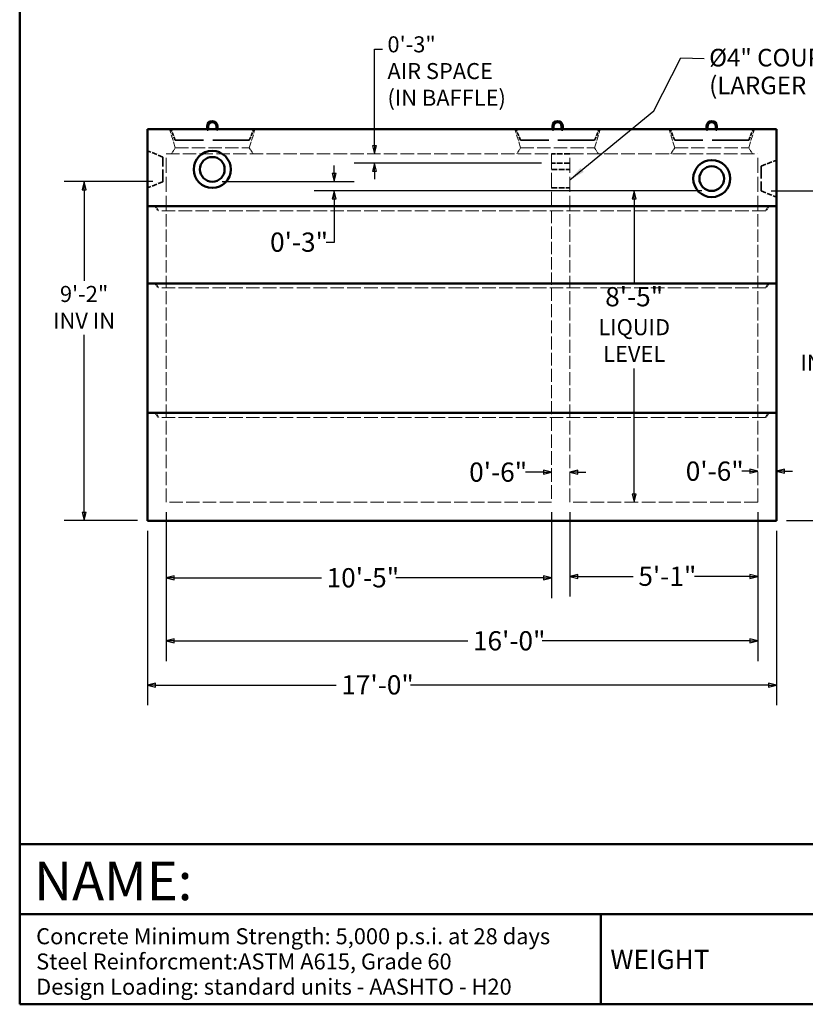
# Model space of a CAD drawing. Units: inches. Extents: x 13 to 429, y 13 to 559.
# Drawn here: x 13 to 268, y 13 to 332 of the extents above; entities that cross this region are included whole.
import ezdxf
from ezdxf.enums import TextEntityAlignment as Align

# ---------------------------------------------------------------- set-up
doc = ezdxf.new("R2010")
doc.units = ezdxf.units.IN
doc.header["$LTSCALE"] = 2808
doc.header["$MEASUREMENT"] = 0
doc.linetypes.add('DASHED', pattern=[0.2067, 0.1654, -0.0413])
for name, color, linetype, lineweight in [('Dimensions(ACME )', 7, 'Continuous', 25), ('Hidden Edges(ACME )', 7, 'DASHED', 35), ('Sketch Geometry(ACME )', 7, 'Continuous', 50), ('Symbols(ACME )', 7, 'Continuous', 25), ('Title (ANSI)', 7, 'Continuous', 50), ('Visible Edges(ACME )', 7, 'Continuous', 50), ('Visible Tangent Edges(ACME )', 7, 'Continuous', 50)]:
    doc.layers.add(name, color=color, linetype=linetype, lineweight=lineweight)
doc.styles.add('DEFAULT-ACME', font='arial.ttf')
doc.styles.add('Note Text (ANSI)', font='tahoma.ttf')
doc.styles.get("Standard").update_dxf_attribs({"font": 'ROMANS.shx'})
doc.dimstyles.new('DEFAULT-ACME -01', dxfattribs={"dimscale": 52, "dimtxt": 0.12, "dimasz": 0.05, "dimexe": 0.125, "dimexo": 0.0625, "dimgap": 0.031496, "dimtad": 0, "dimtih": 1, "dimtoh": 1, "dimrnd": 1e-08, "dimzin": 1, "dimdsep": 46, "dimlunit": 4, "dimtxsty": 'DEFAULT-ACME', "dimblk": 'Filled-1', "dimcen": 0.09, "dimdle": 0.393701, "dimclrd": 256, "dimclre": 256, "dimclrt": 7, "dimadec": 0, "dimazin": 0, "dimtfac": 1, "dimtofl": 0, "dimtmove": 0, "dimatfit": 3, "dimfxl": 1, "dimfrac": 2, "dimtolj": 1, "dimtzin": 0, "dimlwd": 25, "dimlwe": 25, "dimarcsym": 0})
doc.dimstyles.new('DEFAULT-ACME -01$7', dxfattribs={"dimscale": 52, "dimtxt": 0.12, "dimasz": 0.098425, "dimexe": 0.125, "dimexo": 0.0625, "dimgap": 0.031496, "dimtad": 0, "dimtih": 1, "dimtoh": 1, "dimrnd": 1e-08, "dimzin": 1, "dimdsep": 46, "dimlunit": 4, "dimtxsty": 'DEFAULT-ACME', "dimblk": 'Filled-1', "dimcen": 0.09, "dimdle": 0.393701, "dimclrd": 256, "dimclre": 256, "dimclrt": 7, "dimadec": 0, "dimazin": 0, "dimtfac": 1, "dimtofl": 0, "dimtmove": 0, "dimatfit": 3, "dimfxl": 1, "dimfrac": 2, "dimtolj": 1, "dimtzin": 0, "dimlwd": 25, "dimlwe": 25, "dimarcsym": 0})

# ---------------------------------------------------------------- blocks, each defined once
blk = doc.blocks.new('Filled-1')
at = {"color": 0}
for p, q in [((0, 0), (-1, 0.25)), ((-1, 0.25), (-1, -0.25)), ((-1, 0), (0, 0)), ((-1, -0.25), (0, 0))]:
    blk.add_line(p, q, dxfattribs=at)
at = {"color": 0, "flags": 128}
blk.add_lwpolyline([(-1, -0.25), (0, 0), (-1, 0.25), (-1, -0.25)], dxfattribs=at)
at = {"color": 0}
blk.add_solid([(-1, -0.25), (0, 0), (-1, 0.25), (-1, -0.25)], dxfattribs=at)
blk = doc.blocks.new('*D13')
at = {"layer": 'Defpoints', "color": 0, "linetype": 'Continuous', "transparency": 16777216}
for p in [(33.89, 279.94), (59.48, 279.94), (54.48, 169.94)]:
    blk.add_point(p, dxfattribs=at)
at = {"layer": 'Dimensions(ACME )', "color": 156, "linetype": 'Continuous', "lineweight": 25, "true_color": 0x004080, "transparency": 16777216}
for p, q in [((56.23, 279.94), (27.39, 279.94)), ((33.89, 277.34), (33.89, 247.74)), ((33.89, 172.54), (33.89, 230.23)), ((51.23, 169.94), (27.39, 169.94))]:
    blk.add_line(p, q, dxfattribs=at)
at = {"layer": 'Dimensions(ACME )', "color": 156, "linetype": 'Continuous', "lineweight": 25, "true_color": 0x004080, "transparency": 16777216, "xscale": 2.600000038743019, "yscale": 2.600000038743019, "zscale": 2.600000038743019}
for p, rotation in [((33.89, 279.94), 90), ((33.89, 169.94), 270)]:
    blk.add_blockref('Filled-1', p, dxfattribs=dict(at, rotation=rotation))
at = {"layer": 'Dimensions(ACME )', "color": 7, "linetype": 'Continuous', "lineweight": 25, "transparency": 16777216, "insert": (33.89, 246.1), "char_height": 6.24, "attachment_point": 2, "style": 'DEFAULT-ACME'}
blk.add_mtext('\\A1;\\fArial|b0|i0;\\H5.2000;9\'-2"\\P\\fArial|b0|i0;\\H5.2000;INV IN', dxfattribs=at)
blk = doc.blocks.new('*D14')
at = {"layer": 'Defpoints', "color": 0, "linetype": 'Continuous', "transparency": 16777216}
for p in [(75.48, 279.94), (115.05, 276.94), (237.48, 276.94)]:
    blk.add_point(p, dxfattribs=at)
at = {"layer": 'Dimensions(ACME )', "color": 156, "linetype": 'Continuous', "lineweight": 25, "true_color": 0x004080, "transparency": 16777216}
for p, q in [((115.05, 282.54), (115.05, 285.14)), ((78.73, 279.94), (121.55, 279.94)), ((234.23, 276.94), (108.55, 276.94)), ((115.05, 274.34), (115.05, 260.25)), ((115.05, 260.25), (112.45, 260.25))]:
    blk.add_line(p, q, dxfattribs=at)
at = {"layer": 'Dimensions(ACME )', "color": 156, "linetype": 'Continuous', "lineweight": 25, "true_color": 0x004080, "transparency": 16777216, "xscale": 2.600000038743019, "yscale": 2.600000038743019, "zscale": 2.600000038743019}
for p, rotation in [((115.05, 279.94), 270), ((115.05, 276.94), 90)]:
    blk.add_blockref('Filled-1', p, dxfattribs=dict(at, rotation=rotation))
at = {"layer": 'Dimensions(ACME )', "color": 7, "linetype": 'Continuous', "lineweight": 25, "transparency": 16777216, "insert": (94.22, 263.44), "char_height": 6.24, "attachment_point": 1, "style": 'DEFAULT-ACME'}
blk.add_mtext('\\A1;0\'-3"', dxfattribs=at)
blk = doc.blocks.new('*D15')
at = {"layer": 'Defpoints', "color": 0, "linetype": 'Continuous', "transparency": 16777216}
for p in [(253.48, 276.94), (258.48, 169.94), (280.04, 169.94)]:
    blk.add_point(p, dxfattribs=at)
at = {"layer": 'Dimensions(ACME )', "color": 156, "linetype": 'Continuous', "lineweight": 25, "true_color": 0x004080, "transparency": 16777216}
for p, q in [((256.73, 276.94), (286.54, 276.94)), ((280.04, 274.34), (280.04, 234.08)), ((280.04, 172.54), (280.04, 216.39)), ((261.73, 169.94), (286.54, 169.94))]:
    blk.add_line(p, q, dxfattribs=at)
at = {"layer": 'Dimensions(ACME )', "color": 156, "linetype": 'Continuous', "lineweight": 25, "true_color": 0x004080, "transparency": 16777216, "xscale": 2.600000038743019, "yscale": 2.600000038743019, "zscale": 2.600000038743019}
for p, rotation in [((280.04, 276.94), 90), ((280.04, 169.94), 270)]:
    blk.add_blockref('Filled-1', p, dxfattribs=dict(at, rotation=rotation))
at = {"layer": 'Dimensions(ACME )', "color": 7, "linetype": 'Continuous', "lineweight": 25, "transparency": 16777216, "insert": (280.04, 232.44), "char_height": 6.24, "attachment_point": 2, "style": 'DEFAULT-ACME'}
blk.add_mtext('\\A1;\\fArial|b0|i0;\\H5.2000;8\'-11"\\P\\fArial|b0|i0;\\H5.2000;INV OUT', dxfattribs=at)
blk = doc.blocks.new('*D16')
at = {"layer": 'Defpoints', "color": 0, "linetype": 'Continuous', "transparency": 16777216}
for p in [(212.33, 276.94), (237.48, 276.94), (237.48, 175.94)]:
    blk.add_point(p, dxfattribs=at)
at = {"layer": 'Dimensions(ACME )', "color": 156, "linetype": 'Continuous', "lineweight": 25, "true_color": 0x004080, "transparency": 16777216}
for p, q in [((234.23, 276.94), (205.83, 276.94)), ((212.33, 274.34), (212.33, 247.37)), ((212.33, 178.54), (212.33, 219.36))]:
    blk.add_line(p, q, dxfattribs=at)
at = {"layer": 'Dimensions(ACME )', "color": 156, "linetype": 'Continuous', "lineweight": 25, "true_color": 0x004080, "transparency": 16777216, "xscale": 2.600000038743019, "yscale": 2.600000038743019, "zscale": 2.600000038743019}
for p, rotation in [((212.33, 276.94), 90), ((212.33, 175.94), 270)]:
    blk.add_blockref('Filled-1', p, dxfattribs=dict(at, rotation=rotation))
at = {"layer": 'Dimensions(ACME )', "color": 7, "linetype": 'Continuous', "lineweight": 25, "transparency": 16777216, "insert": (212.33, 245.73), "char_height": 6.24, "attachment_point": 2, "style": 'DEFAULT-ACME'}
blk.add_mtext('\\A1;\\fArial|b0|i0;\\H6.2400;8\'-5"\\fArial|b0|i0;\\H5.2000;\\P\\fArial|b0|i0;\\H5.2000;LIQUID\\P\\fArial|b0|i0;\\H5.2000;LEVEL', dxfattribs=at)
blk = doc.blocks.new('*D17')
at = {"layer": 'Defpoints', "color": 0, "linetype": 'Continuous', "transparency": 16777216}
for p in [(54.48, 169.94), (258.48, 169.94), (54.48, 116.59)]:
    blk.add_point(p, dxfattribs=at)
at = {"layer": 'Dimensions(ACME )', "color": 156, "linetype": 'Continuous', "lineweight": 25, "true_color": 0x004080, "transparency": 16777216}
for p, q in [((54.48, 166.69), (54.48, 110.09)), ((258.48, 166.69), (258.48, 110.09)), ((57.08, 116.59), (115.68, 116.59)), ((255.88, 116.59), (139.8, 116.59))]:
    blk.add_line(p, q, dxfattribs=at)
at = {"layer": 'Dimensions(ACME )', "color": 156, "linetype": 'Continuous', "lineweight": 25, "true_color": 0x004080, "transparency": 16777216, "xscale": 2.600000038743019, "yscale": 2.600000038743019, "zscale": 2.600000038743019, "rotation": 180}
blk.add_blockref('Filled-1', (54.48, 116.59), dxfattribs=at)
at = {"layer": 'Dimensions(ACME )', "color": 156, "linetype": 'Continuous', "lineweight": 25, "true_color": 0x004080, "transparency": 16777216, "xscale": 2.600000038743019, "yscale": 2.600000038743019, "zscale": 2.600000038743019}
blk.add_blockref('Filled-1', (258.48, 116.59), dxfattribs=at)
at = {"layer": 'Dimensions(ACME )', "color": 7, "linetype": 'Continuous', "lineweight": 25, "transparency": 16777216, "insert": (117.32, 119.78), "char_height": 6.24, "attachment_point": 1, "style": 'DEFAULT-ACME'}
blk.add_mtext('\\A1;17\'-0"', dxfattribs=at)
blk = doc.blocks.new('*D18')
at = {"layer": 'Defpoints', "color": 0, "linetype": 'Continuous', "transparency": 16777216}
for p in [(258.48, 185.95), (252.48, 175.94), (258.48, 169.94)]:
    blk.add_point(p, dxfattribs=at)
at = {"layer": 'Dimensions(ACME )', "color": 156, "linetype": 'Continuous', "lineweight": 25, "true_color": 0x004080, "transparency": 16777216}
for p, q in [((249.88, 185.95), (247.28, 185.95)), ((261.08, 185.95), (263.68, 185.95))]:
    blk.add_line(p, q, dxfattribs=at)
at = {"layer": 'Dimensions(ACME )', "color": 156, "linetype": 'Continuous', "lineweight": 25, "true_color": 0x004080, "transparency": 16777216, "xscale": 2.600000038743019, "yscale": 2.600000038743019, "zscale": 2.600000038743019}
blk.add_blockref('Filled-1', (252.48, 185.95), dxfattribs=at)
at = {"layer": 'Dimensions(ACME )', "color": 156, "linetype": 'Continuous', "lineweight": 25, "true_color": 0x004080, "transparency": 16777216, "xscale": 2.600000038743019, "yscale": 2.600000038743019, "zscale": 2.600000038743019, "rotation": 180}
blk.add_blockref('Filled-1', (258.48, 185.95), dxfattribs=at)
at = {"layer": 'Dimensions(ACME )', "color": 7, "linetype": 'Continuous', "lineweight": 25, "transparency": 16777216, "insert": (229.06, 189.13), "char_height": 6.24, "attachment_point": 1, "style": 'DEFAULT-ACME'}
blk.add_mtext('\\A1;0\'-6"', dxfattribs=at)
blk = doc.blocks.new('*D19')
at = {"layer": 'Defpoints', "color": 0, "linetype": 'Continuous', "transparency": 16777216}
for p in [(60.48, 175.94), (185.48, 175.94), (60.48, 151.34)]:
    blk.add_point(p, dxfattribs=at)
at = {"layer": 'Dimensions(ACME )', "color": 156, "linetype": 'Continuous', "lineweight": 25, "true_color": 0x004080, "transparency": 16777216}
for p, q in [((60.48, 172.69), (60.48, 144.84)), ((185.48, 172.69), (185.48, 144.84)), ((63.08, 151.34), (110.92, 151.34)), ((182.88, 151.34), (135.04, 151.34))]:
    blk.add_line(p, q, dxfattribs=at)
at = {"layer": 'Dimensions(ACME )', "color": 156, "linetype": 'Continuous', "lineweight": 25, "true_color": 0x004080, "transparency": 16777216, "xscale": 2.600000038743019, "yscale": 2.600000038743019, "zscale": 2.600000038743019, "rotation": 180}
blk.add_blockref('Filled-1', (60.48, 151.34), dxfattribs=at)
at = {"layer": 'Dimensions(ACME )', "color": 156, "linetype": 'Continuous', "lineweight": 25, "true_color": 0x004080, "transparency": 16777216, "xscale": 2.600000038743019, "yscale": 2.600000038743019, "zscale": 2.600000038743019}
blk.add_blockref('Filled-1', (185.48, 151.34), dxfattribs=at)
at = {"layer": 'Dimensions(ACME )', "color": 7, "linetype": 'Continuous', "lineweight": 25, "transparency": 16777216, "insert": (112.56, 154.53), "char_height": 6.24, "attachment_point": 1, "style": 'DEFAULT-ACME'}
blk.add_mtext('\\A1;10\'-5"', dxfattribs=at)
blk = doc.blocks.new('*D20')
at = {"layer": 'Defpoints', "color": 0, "linetype": 'Continuous', "transparency": 16777216}
for p in [(191.48, 175.94), (252.48, 175.94), (191.48, 151.84)]:
    blk.add_point(p, dxfattribs=at)
at = {"layer": 'Dimensions(ACME )', "color": 156, "linetype": 'Continuous', "lineweight": 25, "true_color": 0x004080, "transparency": 16777216}
for p, q in [((191.48, 172.69), (191.48, 145.34)), ((252.48, 172.69), (252.48, 145.34)), ((194.08, 151.84), (212.05, 151.84)), ((249.88, 151.84), (231.91, 151.84))]:
    blk.add_line(p, q, dxfattribs=at)
at = {"layer": 'Dimensions(ACME )', "color": 156, "linetype": 'Continuous', "lineweight": 25, "true_color": 0x004080, "transparency": 16777216, "xscale": 2.600000038743019, "yscale": 2.600000038743019, "zscale": 2.600000038743019, "rotation": 180}
blk.add_blockref('Filled-1', (191.48, 151.84), dxfattribs=at)
at = {"layer": 'Dimensions(ACME )', "color": 156, "linetype": 'Continuous', "lineweight": 25, "true_color": 0x004080, "transparency": 16777216, "xscale": 2.600000038743019, "yscale": 2.600000038743019, "zscale": 2.600000038743019}
blk.add_blockref('Filled-1', (252.48, 151.84), dxfattribs=at)
at = {"layer": 'Dimensions(ACME )', "color": 7, "linetype": 'Continuous', "lineweight": 25, "transparency": 16777216, "insert": (213.69, 155.03), "char_height": 6.24, "attachment_point": 1, "style": 'DEFAULT-ACME'}
blk.add_mtext('\\A1;5\'-1"', dxfattribs=at)
blk = doc.blocks.new('*D21')
at = {"layer": 'Defpoints', "color": 0, "linetype": 'Continuous', "transparency": 16777216}
for p in [(185.48, 185.63), (185.48, 180.64), (191.48, 180.64)]:
    blk.add_point(p, dxfattribs=at)
at = {"layer": 'Dimensions(ACME )', "color": 156, "linetype": 'Continuous', "lineweight": 25, "true_color": 0x004080, "transparency": 16777216}
for p, q in [((182.88, 185.63), (177.03, 185.63)), ((194.08, 185.63), (196.68, 185.63))]:
    blk.add_line(p, q, dxfattribs=at)
at = {"layer": 'Dimensions(ACME )', "color": 156, "linetype": 'Continuous', "lineweight": 25, "true_color": 0x004080, "transparency": 16777216, "xscale": 2.600000038743019, "yscale": 2.600000038743019, "zscale": 2.600000038743019}
blk.add_blockref('Filled-1', (185.48, 185.63), dxfattribs=at)
at = {"layer": 'Dimensions(ACME )', "color": 156, "linetype": 'Continuous', "lineweight": 25, "true_color": 0x004080, "transparency": 16777216, "xscale": 2.600000038743019, "yscale": 2.600000038743019, "zscale": 2.600000038743019, "rotation": 180}
blk.add_blockref('Filled-1', (191.48, 185.63), dxfattribs=at)
at = {"layer": 'Dimensions(ACME )', "color": 7, "linetype": 'Continuous', "lineweight": 25, "transparency": 16777216, "insert": (158.8, 188.81), "char_height": 6.24, "attachment_point": 1, "style": 'DEFAULT-ACME'}
blk.add_mtext('\\A1;0\'-6"', dxfattribs=at)
blk = doc.blocks.new('Borders Back-Sheet2')
at = {"layer": 'Sketch Geometry(ACME )'}
for p, q in [((0.25, 10.75), (0.25, 0.25)), ((3.875, 0.8125), (3.875, 0.25)), ((0.25, 0.25), (8.25, 0.25))]:
    blk.add_line(p, q, dxfattribs=at)
at = {"layer": 'Title (ANSI)'}
for p, q in [((8.25, 1.25), (0.25, 1.25)), ((0.25, 0.8125), (8.25, 0.8125))]:
    blk.add_line(p, q, dxfattribs=at)
at = {"layer": 'Symbols(ACME )', "color": 7, "lineweight": 30, "flags": 63}
for tag, height, p in [('Co.', 0.16, (6.005, 0.7)), ('Date', 0.12, (7.17, 0.67)), ('Sheet', 0.1, (7.73, 0.39)), ('Ch#', 0.1, (6.48, 0.39)), ('Pg#', 0.1, (7.06, 0.39))]:
    blk.add_attdef(tag, text='', height=height, dxfattribs=at).set_placement(p, align=Align.TOP_LEFT)
at = {"layer": 'Title (ANSI)', "color": 7, "insert": (0.34, 1.14), "char_height": 0.24, "attachment_point": 1, "style": 'Note Text (ANSI)'}
blk.add_mtext('\\fArial Narrow|b1|i0;\\H0.2400;NAME:', dxfattribs=at)
at = {"layer": 'Title (ANSI)', "color": 7, "insert": (0.3526, 0.7247), "char_height": 0.1, "attachment_point": 1, "line_spacing_factor": 0.944221, "style": 'Note Text (ANSI)'}
blk.add_mtext('\\fArial|b0|i0;\\H0.1000;Concrete Minimum Strength: 5,000 p.s.i. at 28 days\\P\\fArial|b0|i0;\\H0.1000;Steel Reinforcment:ASTM A615, Grade 60\\P\\fArial|b0|i0;\\H0.1000;Design Loading: standard units - AASHTO - H20', dxfattribs=at)
at = {"layer": 'Title (ANSI)', "color": 7, "insert": (3.935, 0.59), "char_height": 0.12, "width": 2.210802, "attachment_point": 1, "style": 'Note Text (ANSI)'}
blk.add_mtext('\\fArial|b0|i0;\\H0.1200;WEIGHT                  Lbs', dxfattribs=at)
at = {"layer": 'Title (ANSI)', "color": 7, "lineweight": 30, "flags": 63}
for tag, height, p in [('<Name>^M', 0.16, (1.25, 1.0925)), ('ITEM:', 0.16, (6.72, 1.1025)), ('<WT-B>', 0.12, (4.685, 0.59))]:
    blk.add_attdef(tag, text='', height=height, dxfattribs=at).set_placement(p, align=Align.TOP_LEFT)
blk = doc.blocks.new('*D25')
at = {"layer": 'Defpoints', "color": 0, "linetype": 'Continuous', "transparency": 16777216}
for p in [(60.48, 175.94), (252.48, 175.94), (252.48, 130.9)]:
    blk.add_point(p, dxfattribs=at)
at = {"layer": 'Dimensions(ACME )', "color": 156, "linetype": 'Continuous', "lineweight": 25, "true_color": 0x004080, "transparency": 16777216}
for p, q in [((60.48, 172.69), (60.48, 124.4)), ((252.48, 172.69), (252.48, 124.4)), ((63.08, 130.9), (158.39, 130.9)), ((249.88, 130.9), (182.51, 130.9))]:
    blk.add_line(p, q, dxfattribs=at)
at = {"layer": 'Dimensions(ACME )', "color": 156, "linetype": 'Continuous', "lineweight": 25, "true_color": 0x004080, "transparency": 16777216, "xscale": 2.600000038743019, "yscale": 2.600000038743019, "zscale": 2.600000038743019, "rotation": 180}
blk.add_blockref('Filled-1', (60.48, 130.9), dxfattribs=at)
at = {"layer": 'Dimensions(ACME )', "color": 156, "linetype": 'Continuous', "lineweight": 25, "true_color": 0x004080, "transparency": 16777216, "xscale": 2.600000038743019, "yscale": 2.600000038743019, "zscale": 2.600000038743019}
blk.add_blockref('Filled-1', (252.48, 130.9), dxfattribs=at)
at = {"layer": 'Dimensions(ACME )', "color": 7, "linetype": 'Continuous', "lineweight": 25, "transparency": 16777216, "insert": (160.02, 134.08), "char_height": 6.24, "attachment_point": 1, "style": 'DEFAULT-ACME'}
blk.add_mtext('\\A1;16\'-0"', dxfattribs=at)
blk = doc.blocks.new('*D28')
at = {"layer": 'Defpoints', "color": 0, "linetype": 'Continuous', "transparency": 16777216}
for p in [(128.05, 288.94), (185.48, 288.94), (185.48, 285.94)]:
    blk.add_point(p, dxfattribs=at)
at = {"layer": 'Dimensions(ACME )', "color": 156, "linetype": 'Continuous', "lineweight": 25, "true_color": 0x004080, "transparency": 16777216}
for p, q in [((128.05, 291.54), (128.05, 322.94)), ((128.05, 322.94), (130.65, 322.94)), ((182.23, 285.94), (121.55, 285.94)), ((128.05, 283.34), (128.05, 280.74))]:
    blk.add_line(p, q, dxfattribs=at)
at = {"layer": 'Dimensions(ACME )', "color": 156, "linetype": 'Continuous', "lineweight": 25, "true_color": 0x004080, "transparency": 16777216, "xscale": 2.600000038743019, "yscale": 2.600000038743019, "zscale": 2.600000038743019}
for p, rotation in [((128.05, 288.94), 270), ((128.05, 285.94), 90)]:
    blk.add_blockref('Filled-1', p, dxfattribs=dict(at, rotation=rotation))
at = {"layer": 'Dimensions(ACME )', "color": 7, "linetype": 'Continuous', "lineweight": 25, "transparency": 16777216, "insert": (132.29, 327.1), "char_height": 6.24, "attachment_point": 1, "style": 'DEFAULT-ACME'}
blk.add_mtext('\\A1;\\fArial|b0|i0;\\H5.2000;0\'-3"\\P\\fArial|b0|i0;\\H5.2000;AIR SPACE\\P\\fArial|b0|i0;\\H5.2000;(IN BAFFLE)', dxfattribs=at)

msp = doc.modelspace()

# ---------------------------------------------------------------- linework, layer by layer
at = {"layer": 'Hidden Edges(ACME )', "linetype": 'DASHED', "lineweight": 18, "ltscale": 0.004256}
for p, q in [((63.482, 290.936), (61.635, 296.936)), ((87.482, 290.936), (89.328, 296.936)), ((175.482, 290.936), (173.635, 296.936)), ((199.482, 290.936), (201.328, 296.936)), ((225.482, 290.936), (223.635, 296.936)), ((249.482, 290.936), (251.328, 296.936))]:
    msp.add_line(p, q, dxfattribs=at)
at = {"layer": 'Hidden Edges(ACME )', "ltscale": 0.002581}
for p, q in [((63.482, 293.436), (61.982, 296.936)), ((87.482, 293.436), (88.982, 296.936)), ((175.482, 293.436), (173.982, 296.936)), ((199.482, 293.436), (200.982, 296.936)), ((225.482, 293.436), (223.982, 296.936)), ((249.482, 293.436), (250.982, 296.936))]:
    msp.add_line(p, q, dxfattribs=at)
at = {"layer": 'Hidden Edges(ACME )', "ltscale": 0.000167726}
for p, q in [((73.794, 296.686), (73.794, 296.936)), ((73.794, 296.686), (73.794, 296.936)), ((74.169, 296.686), (74.169, 296.936)), ((74.169, 296.686), (74.169, 296.936)), ((76.794, 296.686), (76.794, 296.936)), ((76.794, 296.936), (76.794, 296.686)), ((77.169, 296.686), (77.169, 296.936)), ((77.169, 296.936), (77.169, 296.686)), ((185.794, 296.686), (185.794, 296.936)), ((185.794, 296.686), (185.794, 296.936)), ((186.169, 296.686), (186.169, 296.936)), ((186.169, 296.686), (186.169, 296.936)), ((188.794, 296.686), (188.794, 296.936)), ((188.794, 296.936), (188.794, 296.686)), ((189.169, 296.686), (189.169, 296.936)), ((189.169, 296.936), (189.169, 296.686)), ((235.794, 296.686), (235.794, 296.936)), ((235.794, 296.686), (235.794, 296.936)), ((236.169, 296.686), (236.169, 296.936)), ((236.169, 296.686), (236.169, 296.936)), ((238.794, 296.686), (238.794, 296.936)), ((238.794, 296.936), (238.794, 296.686)), ((239.169, 296.686), (239.169, 296.936)), ((239.169, 296.936), (239.169, 296.686))]:
    msp.add_line(p, q, dxfattribs=at)
at = {"layer": 'Hidden Edges(ACME )', "ltscale": 0.000397706}
for p, q in [((74.169, 296.686), (73.794, 296.686)), ((73.794, 296.686), (74.169, 296.686)), ((77.169, 296.686), (76.794, 296.686)), ((77.169, 296.686), (76.794, 296.686)), ((186.169, 296.686), (185.794, 296.686)), ((185.794, 296.686), (186.169, 296.686)), ((189.169, 296.686), (188.794, 296.686)), ((189.169, 296.686), (188.794, 296.686)), ((236.169, 296.686), (235.794, 296.686)), ((235.794, 296.686), (236.169, 296.686)), ((239.169, 296.686), (238.794, 296.686)), ((239.169, 296.686), (238.794, 296.686))]:
    msp.add_line(p, q, dxfattribs=at)
at = {"layer": 'Hidden Edges(ACME )', "linetype": 'DASHED', "lineweight": 18, "ltscale": 0.001598}
for p, q in [((63.482, 290.936), (62.232, 288.936)), ((87.482, 290.936), (88.732, 288.936)), ((175.482, 290.936), (174.232, 288.936)), ((199.482, 290.936), (200.732, 288.936)), ((225.482, 290.936), (224.232, 288.936)), ((249.482, 290.936), (250.732, 288.936))]:
    msp.add_line(p, q, dxfattribs=at)
at = {"layer": 'Hidden Edges(ACME )', "ltscale": 0.02557}
for p, q in [((87.482, 293.436), (63.482, 293.436)), ((199.482, 293.436), (175.482, 293.436)), ((249.482, 293.436), (225.482, 293.436))]:
    msp.add_line(p, q, dxfattribs=at)
at = {"layer": 'Hidden Edges(ACME )', "linetype": 'DASHED', "lineweight": 18, "ltscale": 0.009279}
for p, q in [((63.482, 290.936), (87.482, 290.936)), ((175.482, 290.936), (199.482, 290.936)), ((225.482, 290.936), (249.482, 290.936))]:
    msp.add_line(p, q, dxfattribs=at)
at = {"layer": 'Hidden Edges(ACME )', "ltscale": 0.003651}
for p, q in [((59.482, 287.936), (54.482, 289.936)), ((253.482, 284.936), (258.482, 286.936)), ((59.482, 279.936), (54.482, 277.936)), ((253.482, 276.936), (258.482, 274.936))]:
    msp.add_line(p, q, dxfattribs=at)
at = {"layer": 'Hidden Edges(ACME )', "ltscale": 0.008522}
for p, q in [((59.482, 279.936), (59.482, 287.936)), ((253.482, 284.936), (253.482, 276.936))]:
    msp.add_line(p, q, dxfattribs=at)
at = {"layer": 'Hidden Edges(ACME )', "linetype": 'DASHED', "lineweight": 18, "ltscale": 0.009364}
for p, q in [((60.482, 288.936), (185.482, 288.936)), ((185.482, 175.936), (60.482, 175.936))]:
    msp.add_line(p, q, dxfattribs=at)
at = {"layer": 'Hidden Edges(ACME )', "linetype": 'DASHED', "lineweight": 18, "ltscale": 0.010625}
for p, q in [((60.482, 270.436), (60.482, 288.936)), ((185.482, 288.936), (185.482, 270.436)), ((191.482, 270.436), (191.482, 288.936)), ((252.482, 270.436), (252.482, 288.936))]:
    msp.add_line(p, q, dxfattribs=at)
at = {"layer": 'Hidden Edges(ACME )', "ltscale": 0.004068}
for p, q in [((191.482, 288.936), (185.482, 288.936)), ((191.482, 285.936), (185.482, 285.936)), ((185.482, 283.936), (191.482, 283.936)), ((185.482, 277.936), (191.482, 277.936))]:
    msp.add_line(p, q, dxfattribs=at)
at = {"layer": 'Hidden Edges(ACME )', "linetype": 'DASHED', "lineweight": 18, "ltscale": 0.009554}
for p, q in [((191.482, 288.936), (252.482, 288.936)), ((252.482, 175.936), (191.482, 175.936))]:
    msp.add_line(p, q, dxfattribs=at)
at = {"layer": 'Hidden Edges(ACME )', "ltscale": 0.001397}
for p, q in [((56.982, 271.936), (57.982, 270.436)), ((255.982, 271.936), (254.982, 270.436)), ((56.982, 246.936), (57.982, 245.436)), ((56.982, 246.936), (57.982, 245.436)), ((255.982, 246.936), (254.982, 245.436)), ((255.982, 246.936), (254.982, 245.436)), ((56.982, 204.936), (57.982, 203.436)), ((255.982, 204.936), (254.982, 203.436))]:
    msp.add_line(p, q, dxfattribs=at)
at = {"layer": 'Hidden Edges(ACME )', "linetype": 'DASHED', "lineweight": 18, "ltscale": 0.009428}
for p, q in [((254.982, 270.436), (57.982, 270.436)), ((254.982, 245.436), (57.982, 245.436)), ((254.982, 203.436), (57.982, 203.436))]:
    msp.add_line(p, q, dxfattribs=at)
at = {"layer": 'Hidden Edges(ACME )', "linetype": 'DASHED', "lineweight": 18, "ltscale": 0.008615}
for p, q in [((60.482, 245.436), (60.482, 270.436)), ((185.482, 270.436), (185.482, 245.436)), ((191.482, 245.436), (191.482, 270.436)), ((252.482, 245.436), (252.482, 270.436))]:
    msp.add_line(p, q, dxfattribs=at)
at = {"layer": 'Hidden Edges(ACME )', "linetype": 'DASHED', "lineweight": 18, "ltscale": 0.009045}
for p, q in [((60.482, 203.436), (60.482, 245.436)), ((185.482, 245.436), (185.482, 203.436)), ((191.482, 203.436), (191.482, 245.436)), ((252.482, 203.436), (252.482, 245.436))]:
    msp.add_line(p, q, dxfattribs=at)
at = {"layer": 'Hidden Edges(ACME )', "linetype": 'DASHED', "lineweight": 18, "ltscale": 0.009476}
for p, q in [((60.482, 175.936), (60.482, 203.436)), ((185.482, 203.436), (185.482, 175.936)), ((191.482, 175.936), (191.482, 203.436)), ((252.482, 175.936), (252.482, 203.436))]:
    msp.add_line(p, q, dxfattribs=at)
at = {"layer": 'Visible Edges(ACME )'}
for p, q in [((73.794, 296.936), (73.794, 297.936)), ((74.169, 296.936), (74.169, 297.936)), ((76.794, 297.936), (76.794, 296.936)), ((77.169, 297.936), (77.169, 296.936)), ((185.794, 296.936), (185.794, 297.936)), ((186.169, 296.936), (186.169, 297.936)), ((188.794, 297.936), (188.794, 296.936)), ((189.169, 297.936), (189.169, 296.936)), ((235.794, 296.936), (235.794, 297.936)), ((236.169, 296.936), (236.169, 297.936)), ((238.794, 297.936), (238.794, 296.936)), ((239.169, 297.936), (239.169, 296.936)), ((258.482, 296.936), (54.482, 296.936)), ((54.482, 271.936), (54.482, 296.936)), ((258.482, 271.936), (258.482, 296.936)), ((258.482, 271.936), (54.482, 271.936)), ((258.482, 271.936), (54.482, 271.936)), ((54.482, 246.936), (54.482, 271.936)), ((258.482, 246.936), (258.482, 271.936)), ((258.482, 246.936), (54.482, 246.936)), ((54.482, 204.936), (54.482, 246.936)), ((258.482, 246.936), (54.482, 246.936)), ((258.482, 204.936), (258.482, 246.936)), ((258.482, 204.936), (54.482, 204.936)), ((54.482, 169.936), (54.482, 204.936)), ((258.482, 204.936), (54.482, 204.936)), ((258.482, 169.936), (258.482, 204.936)), ((258.482, 169.936), (54.482, 169.936))]:
    msp.add_line(p, q, dxfattribs=at)
for centre, radius in [((75.482, 283.936), 6), ((75.482, 283.936), 4), ((237.482, 280.936), 6), ((237.482, 280.936), 4)]:
    msp.add_circle(centre, radius, dxfattribs=at)
for centre, radius in [((75.482, 297.936), 1.687), ((75.482, 297.936), 1.312), ((187.482, 297.936), 1.687), ((187.482, 297.936), 1.312), ((237.482, 297.936), 1.688), ((237.482, 297.936), 1.312)]:
    msp.add_arc(centre, radius, 0, 180, dxfattribs=at)
at = {"layer": 'Visible Tangent Edges(ACME )'}
for p, q in [((73.794, 297.936), (74.169, 297.936)), ((77.169, 297.936), (76.794, 297.936)), ((185.794, 297.936), (186.169, 297.936)), ((189.169, 297.936), (188.794, 297.936)), ((235.794, 297.936), (236.169, 297.936)), ((239.169, 297.936), (238.794, 297.936))]:
    msp.add_line(p, q, dxfattribs=at)

# ---------------------------------------------------------------- block references
at = {"xscale": 52, "yscale": 52, "zscale": 52}
msp.add_blockref('Borders Back-Sheet2', (0, 0), dxfattribs=at)

# ---------------------------------------------------------------- texts
at = {"layer": 'Symbols(ACME )', "color": 7, "insert": (236.652, 323.044), "char_height": 5.72, "width": 103.48753, "attachment_point": 1, "line_spacing_factor": 0.944221, "style": 'DEFAULT-ACME'}
msp.add_mtext('\\fArial|b0|i0;\\H5.7200;Ø4" COUPLING (C.I.P.)\\P\\fArial|b0|i0;\\H5.7200;(LARGER SIZE AVAILABLE)', dxfattribs=at)

# ---------------------------------------------------------------- dimensions: what is measured, and where the dimension line sits
at = {"layer": 'Dimensions(ACME )', "color": 156, "linetype": 'Continuous', "lineweight": 25, "true_color": 0x004080}
for base, p1, p2, angle, text, override, picture, middle in [((128.053, 288.936), (185.482, 285.936), (185.482, 288.936), 90, '\\fArial|b0|i0;\\H5.2000;<>\\P\\fArial|b0|i0;\\H5.2000;AIR SPACE\\P\\fArial|b0|i0;\\H5.2000;(IN BAFFLE)', {"dimgap": 0.031496, "dimdec": 2, "dimlfac": 1, "dimse2": 1, "dimtol": 0, "dimlim": 0, "dimtp": 0, "dimtm": 0, "dimtdec": 2, "dimatfit": 1, "dimtvp": -0.333333}, '*D28', (152.725, 322.939)), ((33.886, 279.936), (54.482, 169.936), (59.482, 279.936), 90, '\\fArial|b0|i0;\\H5.2000;<>\\P\\fArial|b0|i0;\\H5.2000;INV IN', {"dimgap": 0.031496, "dimdec": 0, "dimlfac": 1, "dimtol": 0, "dimlim": 0, "dimtp": 0, "dimtm": 0, "dimtdec": 0, "dimatfit": 1, "dimtvp": -0.25}, '*D13', (33.886, 238.985)), ((212.327, 276.936), (237.482, 175.936), (237.482, 276.936), 270, '\\fArial|b0|i0;\\H6.2400;<>\\fArial|b0|i0;\\H5.2000;\\P\\fArial|b0|i0;\\H5.2000;LIQUID\\P\\fArial|b0|i0;\\H5.2000;LEVEL', {"dimgap": 0.031496, "dimdec": 0, "dimlfac": 1, "dimse1": 1, "dimtol": 0, "dimlim": 0, "dimtp": 0, "dimtm": 0, "dimtdec": 0, "dimatfit": 1, "dimtvp": -0.333333}, '*D16', (212.327, 233.365)), ((280.043, 169.936), (253.482, 276.936), (258.482, 169.936), 90, '\\fArial|b0|i0;\\H5.2000;<>\\P\\fArial|b0|i0;\\H5.2000;INV OUT', {"dimgap": 0.031496, "dimdec": 0, "dimlfac": 1, "dimtol": 0, "dimlim": 0, "dimtp": 0, "dimtm": 0, "dimtdec": 0, "dimatfit": 1, "dimtvp": -0.25}, '*D15', (280.043, 225.233))]:
    dim = msp.add_linear_dim(base=base, p1=p1, p2=p2, angle=angle, text=text, dimstyle='DEFAULT-ACME -01', override=override, dxfattribs=at)
    dim.commit()
    dim.dimension.update_dxf_attribs({"geometry": picture, "text_midpoint": middle, "dimtype": 160})
for base, p1, p2, angle, override, picture, middle in [((115.047, 276.936), (75.482, 279.936), (237.482, 276.936), 90, {"dimgap": 0.031496, "dimdec": 2, "dimlfac": 1, "dimtol": 0, "dimlim": 0, "dimtp": 0, "dimtm": 0, "dimtdec": 2, "dimatfit": 1}, '*D14', (102.515, 260.251)), ((60.482, 151.34), (185.482, 175.936), (60.482, 175.936), 180, {"dimgap": 0.031496, "dimtih": 0, "dimtoh": 0, "dimdec": 2, "dimlfac": 1, "dimtol": 0, "dimlim": 0, "dimtp": 0, "dimtm": 0, "dimtdec": 2, "dimatfit": 1}, '*D19', (122.982, 151.34)), ((252.482, 130.897), (60.482, 175.936), (252.482, 175.936), 180, {"dimgap": 0.031496, "dimtih": 0, "dimtoh": 0, "dimdec": 2, "dimlfac": 1, "dimtol": 0, "dimlim": 0, "dimtp": 0, "dimtm": 0, "dimtdec": 2, "dimatfit": 1}, '*D25', (170.449, 130.897)), ((191.482, 151.844), (252.482, 175.936), (191.482, 175.936), 180, {"dimgap": 0.031496, "dimtih": 0, "dimtoh": 0, "dimdec": 2, "dimlfac": 1, "dimtol": 0, "dimlim": 0, "dimtp": 0, "dimtm": 0, "dimtdec": 2, "dimatfit": 1}, '*D20', (221.982, 151.844)), ((54.482, 116.592), (258.482, 169.936), (54.482, 169.936), 180, {"dimgap": 0.031496, "dimtih": 0, "dimtoh": 0, "dimdec": 2, "dimlfac": 1, "dimtol": 0, "dimlim": 0, "dimtp": 0, "dimtm": 0, "dimtdec": 2, "dimatfit": 1}, '*D17', (127.739, 116.592))]:
    dim = msp.add_linear_dim(base=base, p1=p1, p2=p2, angle=angle, dimstyle='DEFAULT-ACME -01', override=override, dxfattribs=at)
    dim.commit()
    dim.dimension.update_dxf_attribs({"geometry": picture, "text_midpoint": middle, "dimtype": 160})
for base, p1, p2, picture, middle in [((185.482, 185.628), (191.482, 180.636), (185.482, 180.636), '*D21', (167.096, 185.628)), ((258.482, 185.945), (252.482, 175.936), (258.482, 169.936), '*D18', (237.35, 185.945))]:
    dim = msp.add_linear_dim(base=base, p1=p1, p2=p2, dimstyle='DEFAULT-ACME -01', override={"dimgap": 0.031496, "dimtih": 0, "dimtoh": 0, "dimdec": 2, "dimlfac": 1, "dimse1": 1, "dimse2": 1, "dimtol": 0, "dimlim": 0, "dimtp": 0, "dimtm": 0, "dimtdec": 2, "dimatfit": 1}, dxfattribs=at)
    dim.commit()
    dim.dimension.update_dxf_attribs({"geometry": picture, "text_midpoint": middle, "dimtype": 160})

# ---------------------------------------------------------------- leaders
at = {"layer": 'Symbols(ACME )', "color": 156, "linetype": 'Continuous', "lineweight": 25, "true_color": 0x004080, "annotation_type": 0, "has_hookline": 1, "hookline_direction": 0, "text_width": 102.699}
msp.add_leader([(191.482, 280.484), (218.674, 302.958), (227.42, 320.098), (235.014, 319.924)], dimstyle='DEFAULT-ACME -01$7', override={"dimtad": 0}, dxfattribs=at)

doc.saveas('drawing.dxf')
